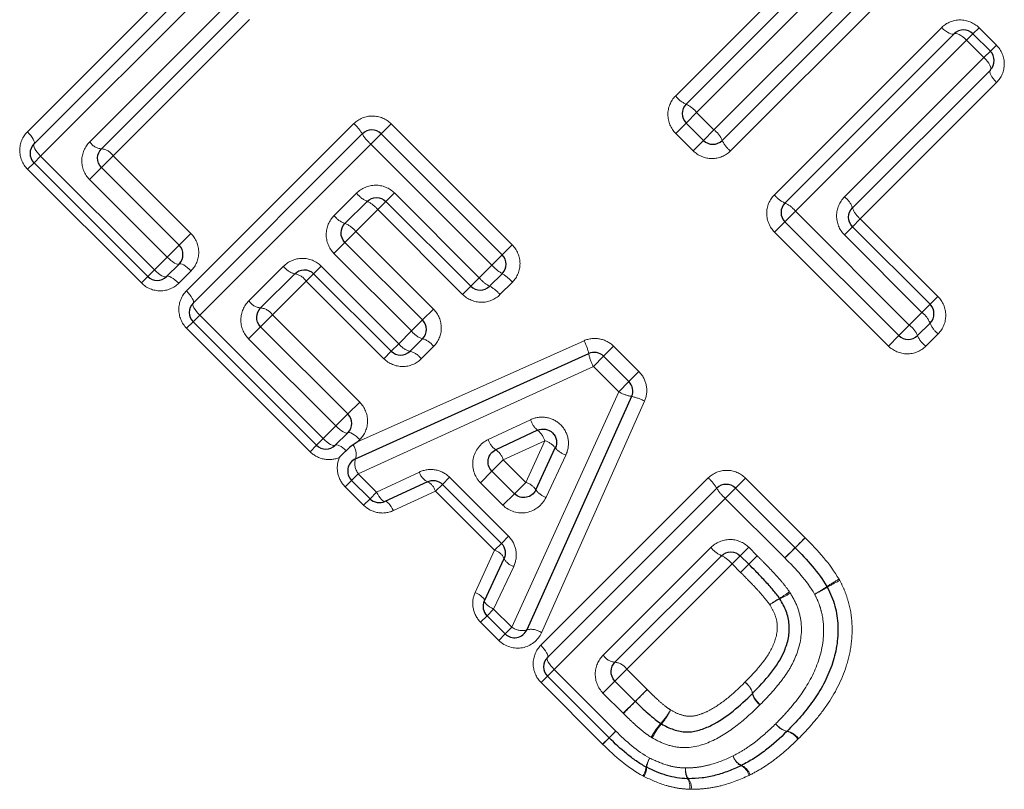
# Model space of a CAD drawing. Units: millimetres. Extents: x 120 to 287, y 87 to 281.
# Drawn here: x 213 to 228, y 193 to 204 of the extents above; entities that cross this region are included whole.
import ezdxf

# ---------------------------------------------------------------- set-up
doc = ezdxf.new("R2010")
doc.units = ezdxf.units.MM
doc.linetypes.add('PHANTOM', pattern=[12.7, 6.35, -1.27, 1.27, -1.27, 1.27, -1.27])

msp = doc.modelspace()

# ---------------------------------------------------------------- linework, layer by layer
at = {"color": 8, "linetype": 'PHANTOM', "lineweight": 18}
for p, q in [((223.845, 202.72), (226.42, 205.295)), ((213.517, 202.69), (216.033, 205.207)), ((216.291, 204.899), (213.717, 202.324)), ((226.61, 204.919), (224.093, 202.402)), ((223.266, 203.229), (224.806, 204.768)), ((214.455, 202.54), (216.552, 204.638)), ((225.159, 204.556), (223.584, 202.981)), ((216.86, 204.38), (214.81, 202.329)), ((224.753, 201.742), (227.27, 204.259)), ((227.741, 204.164), (227.832, 204.256)), ((227.832, 204.256), (228.093, 203.995)), ((227.645, 204.069), (227.741, 204.164)), ((227.645, 204.069), (225.071, 201.495)), ((227.906, 203.808), (227.645, 204.069)), ((228.002, 203.903), (228.093, 203.995)), ((225.809, 201.71), (227.906, 203.808)), ((227.906, 203.808), (228.002, 203.903)), ((228.096, 203.432), (226.046, 201.382)), ((223.584, 202.981), (223.425, 202.822)), ((223.584, 202.981), (223.845, 202.72)), ((215.91, 200.297), (218.427, 202.813)), ((218.838, 202.659), (218.989, 202.81)), ((218.989, 202.81), (220.809, 200.99)), ((223.425, 202.822), (223.27, 202.667)), ((218.684, 202.505), (218.838, 202.659)), ((223.531, 202.405), (223.27, 202.667)), ((223.845, 202.72), (223.687, 202.561)), ((218.684, 202.505), (216.11, 199.931)), ((220.505, 200.685), (218.684, 202.505)), ((223.687, 202.561), (223.531, 202.405)), ((213.617, 202.224), (213.717, 202.324)), ((213.717, 202.324), (215.428, 200.613)), ((214.81, 202.329), (214.632, 202.152)), ((214.81, 202.329), (215.977, 201.162)), ((213.617, 202.224), (213.52, 202.128)), ((215.232, 200.416), (213.52, 202.128)), ((214.632, 202.152), (214.452, 201.971)), ((215.619, 200.804), (214.452, 201.971)), ((218.131, 201.43), (218.469, 201.768)), ((219.038, 201.771), (218.911, 201.644)), ((219.038, 201.771), (220.314, 200.494)), ((218.911, 201.644), (218.787, 201.52)), ((218.787, 201.52), (218.458, 201.191)), ((220.064, 200.244), (218.787, 201.52)), ((224.912, 201.336), (225.071, 201.495)), ((225.071, 201.495), (226.783, 199.783)), ((224.912, 201.336), (224.756, 201.18)), ((226.046, 201.382), (225.928, 201.263)), ((226.046, 201.382), (227.214, 200.214)), ((215.977, 201.162), (215.8, 200.984)), ((218.294, 201.027), (218.458, 201.191)), ((218.458, 201.191), (219.625, 200.023)), ((226.468, 199.468), (224.756, 201.18)), ((225.928, 201.263), (225.806, 201.141)), ((226.973, 199.974), (225.806, 201.141)), ((215.8, 200.984), (215.619, 200.804)), ((218.128, 200.861), (218.294, 201.027)), ((220.659, 200.839), (220.809, 200.99)), ((219.296, 199.694), (218.128, 200.861)), ((220.505, 200.685), (220.659, 200.839)), ((215.428, 200.613), (215.619, 200.804)), ((220.314, 200.494), (220.505, 200.685)), ((215.428, 200.613), (215.328, 200.513)), ((215.98, 200.599), (215.794, 200.413)), ((216.848, 200.147), (217.369, 200.667)), ((217.712, 200.445), (217.823, 200.556)), ((217.823, 200.556), (217.938, 200.671)), ((217.938, 200.671), (219.105, 199.503)), ((215.232, 200.416), (215.328, 200.513)), ((217.712, 200.445), (217.203, 199.936)), ((218.88, 199.277), (217.712, 200.445)), ((220.314, 200.494), (220.187, 200.368)), ((220.813, 200.427), (220.626, 200.241)), ((220.187, 200.368), (220.064, 200.244)), ((227.095, 200.096), (226.973, 199.974)), ((227.214, 200.214), (227.095, 200.096)), ((219.625, 200.023), (219.462, 199.86)), ((226.783, 199.783), (226.973, 199.974)), ((216.01, 199.831), (215.913, 199.734)), ((216.01, 199.831), (216.11, 199.931)), ((216.11, 199.931), (217.967, 198.075)), ((217.203, 199.936), (217.025, 199.758)), ((217.203, 199.936), (218.516, 198.623)), ((219.462, 199.86), (219.296, 199.694)), ((217.77, 197.878), (215.913, 199.734)), ((217.025, 199.758), (216.845, 199.578)), ((219.105, 199.503), (219.296, 199.694)), ((226.783, 199.783), (226.624, 199.624)), ((227.217, 199.651), (227.03, 199.465)), ((218.157, 198.265), (216.845, 199.578)), ((218.484, 198.026), (221.89, 199.548)), ((218.991, 199.388), (219.105, 199.503)), ((226.468, 199.468), (226.624, 199.624)), ((218.88, 199.277), (218.991, 199.388)), ((219.628, 199.461), (219.442, 199.274)), ((222.185, 199.313), (222.335, 199.464)), ((222.335, 199.464), (222.716, 199.083)), ((222.031, 199.159), (222.185, 199.313)), ((222.031, 199.159), (218.494, 197.547)), ((222.412, 198.778), (222.031, 199.159)), ((222.565, 198.932), (222.716, 199.083)), ((222.412, 198.778), (222.565, 198.932)), ((220.804, 195.237), (222.412, 198.778)), ((218.516, 198.623), (218.338, 198.446)), ((222.8, 198.638), (221.251, 195.155)), ((218.338, 198.446), (218.157, 198.265)), ((220.45, 198.061), (221.086, 198.359)), ((217.967, 198.075), (218.157, 198.265)), ((217.967, 198.075), (217.867, 197.974)), ((218.519, 198.061), (218.484, 198.026)), ((221.3, 198.043), (220.675, 197.754)), ((221.013, 197.417), (221.3, 198.043)), ((217.77, 197.878), (217.867, 197.974)), ((220.675, 197.754), (220.505, 197.584)), ((220.675, 197.754), (221.013, 197.417)), ((221.617, 197.828), (221.319, 197.192)), ((218.771, 197.27), (219.414, 197.572)), ((220.332, 197.411), (220.505, 197.584)), ((218.297, 197.35), (218.394, 197.447)), ((218.394, 197.447), (218.494, 197.547)), ((218.494, 197.547), (218.771, 197.27)), ((219.76, 197.387), (219.867, 197.494)), ((219.867, 197.494), (220.755, 196.606)), ((221.241, 194.966), (223.757, 197.483)), ((224.169, 197.329), (224.32, 197.48)), ((224.32, 197.48), (225.216, 196.584)), ((218.574, 197.074), (218.297, 197.35)), ((219.656, 197.283), (219.023, 196.992)), ((219.656, 197.283), (219.76, 197.387)), ((220.543, 196.395), (219.656, 197.283)), ((220.669, 197.073), (220.332, 197.411)), ((220.843, 197.246), (221.013, 197.417)), ((224.015, 197.175), (224.169, 197.329)), ((218.574, 197.074), (218.671, 197.17)), ((218.671, 197.17), (218.771, 197.27)), ((220.843, 197.246), (220.669, 197.073)), ((224.015, 197.175), (221.441, 194.601)), ((224.911, 196.279), (224.015, 197.175)), ((220.647, 196.499), (220.755, 196.606)), ((225.065, 196.433), (225.216, 196.584)), ((220.252, 195.762), (220.543, 196.395)), ((220.543, 196.395), (220.647, 196.499)), ((222.178, 194.816), (223.799, 196.437)), ((224.241, 196.313), (224.368, 196.44)), ((224.368, 196.44), (224.496, 196.313)), ((224.911, 196.279), (225.065, 196.433)), ((224.241, 196.313), (224.118, 196.19)), ((224.496, 196.313), (224.369, 196.186)), ((220.833, 196.153), (220.531, 195.51)), ((224.118, 196.19), (222.533, 194.605)), ((224.245, 196.063), (224.118, 196.19)), ((224.245, 196.063), (224.369, 196.186)), ((220.531, 195.51), (220.431, 195.41)), ((220.531, 195.51), (220.804, 195.237)), ((220.431, 195.41), (220.334, 195.313)), ((220.607, 195.04), (220.334, 195.313)), ((220.804, 195.237), (220.704, 195.137)), ((220.704, 195.137), (220.607, 195.04)), ((221.34, 194.5), (221.244, 194.404)), ((221.34, 194.5), (221.441, 194.601)), ((221.441, 194.601), (222.367, 193.675)), ((222.356, 194.428), (222.533, 194.605)), ((222.533, 194.605), (222.839, 194.3)), ((222.17, 193.478), (221.244, 194.404)), ((222.175, 194.247), (222.356, 194.428)), ((222.481, 193.942), (222.175, 194.247)), ((222.661, 194.122), (222.839, 194.3)), ((222.481, 193.942), (222.661, 194.122)), ((222.17, 193.478), (222.266, 193.574)), ((222.367, 193.675), (222.266, 193.574))]:
    msp.add_line(p, q, dxfattribs=at)
at = {"color": 7, "linetype": 'Continuous', "lineweight": 25}
for p, q in [((213.617, 202.507), (216.162, 205.053)), ((226.515, 205.107), (223.969, 202.561)), ((223.425, 203.105), (224.982, 204.662)), ((216.706, 204.509), (214.632, 202.434)), ((224.912, 201.619), (227.458, 204.164)), ((227.741, 204.164), (228.002, 203.903)), ((228.002, 203.62), (225.928, 201.546)), ((223.687, 202.561), (223.425, 202.822)), ((216.01, 200.114), (218.555, 202.659)), ((218.838, 202.659), (220.659, 200.839)), ((215.328, 200.513), (213.617, 202.224)), ((214.632, 202.152), (215.8, 200.984)), ((218.628, 201.644), (218.294, 201.31)), ((220.187, 200.368), (218.911, 201.644)), ((226.624, 199.624), (224.912, 201.336)), ((225.928, 201.263), (227.095, 200.096)), ((218.294, 201.027), (219.462, 199.86)), ((215.8, 200.701), (215.611, 200.513)), ((217.54, 200.556), (217.025, 200.041)), ((218.991, 199.388), (217.823, 200.556)), ((220.659, 200.556), (220.47, 200.368)), ((217.867, 197.974), (216.01, 199.831)), ((227.095, 199.813), (226.907, 199.624)), ((217.025, 199.758), (218.338, 198.446)), ((219.462, 199.577), (219.273, 199.388)), ((218.453, 197.771), (221.961, 199.354)), ((222.185, 199.313), (222.565, 198.932)), ((222.606, 198.709), (221.028, 195.196)), ((218.338, 198.163), (218.149, 197.974)), ((221.192, 198.2), (220.562, 197.907)), ((221.165, 197.304), (221.458, 197.935)), ((220.505, 197.584), (220.843, 197.246)), ((218.671, 197.17), (218.394, 197.447)), ((219.534, 197.427), (218.896, 197.13)), ((220.647, 196.499), (219.76, 197.387)), ((221.34, 194.783), (223.886, 197.329)), ((224.169, 197.329), (225.065, 196.433)), ((220.391, 195.635), (220.687, 196.273)), ((223.959, 196.313), (222.356, 194.711)), ((224.369, 196.186), (224.241, 196.313)), ((220.704, 195.137), (220.431, 195.41)), ((222.266, 193.574), (221.34, 194.5)), ((222.356, 194.428), (222.661, 194.122))]:
    msp.add_line(p, q, dxfattribs=at)
at = {"color": 8, "linetype": 'PHANTOM', "lineweight": 18, "flags": 128}
for points in [[(227.458, 204.164), (227.446, 204.158), (227.429, 204.157), (227.408, 204.162), (227.383, 204.173), (227.356, 204.188), (227.327, 204.208), (227.298, 204.232), (227.27, 204.259)], [(227.645, 204.069), (227.617, 204.096), (227.588, 204.119), (227.559, 204.14), (227.532, 204.155), (227.507, 204.166), (227.486, 204.171), (227.47, 204.17), (227.458, 204.164)], [(227.906, 203.808), (227.933, 203.779), (227.957, 203.75), (227.977, 203.721), (227.993, 203.694), (228.004, 203.67), (228.009, 203.649), (228.008, 203.632), (228.002, 203.62)], [(228.002, 203.62), (227.995, 203.608), (227.995, 203.592), (228, 203.57), (228.01, 203.546), (228.026, 203.519), (228.046, 203.49), (228.07, 203.461), (228.096, 203.432)], [(213.617, 202.507), (213.622, 202.518), (213.622, 202.534), (213.616, 202.554), (213.605, 202.578), (213.588, 202.604), (213.568, 202.633), (213.544, 202.662), (213.517, 202.69)], [(213.717, 202.324), (213.69, 202.353), (213.666, 202.382), (213.645, 202.41), (213.629, 202.436), (213.618, 202.46), (213.612, 202.48), (213.611, 202.496), (213.617, 202.507)], [(215.8, 200.701), (215.789, 200.696), (215.774, 200.697), (215.754, 200.703), (215.731, 200.715), (215.704, 200.732), (215.676, 200.752), (215.648, 200.777), (215.619, 200.804)], [(215.98, 200.599), (215.952, 200.626), (215.923, 200.65), (215.895, 200.671), (215.869, 200.688), (215.845, 200.699), (215.825, 200.705), (215.81, 200.706), (215.8, 200.701)], [(215.611, 200.513), (215.6, 200.507), (215.585, 200.508), (215.564, 200.514), (215.541, 200.525), (215.514, 200.541), (215.486, 200.562), (215.457, 200.586), (215.428, 200.613)], [(215.794, 200.413), (215.766, 200.44), (215.737, 200.464), (215.708, 200.484), (215.682, 200.501), (215.658, 200.512), (215.638, 200.518), (215.622, 200.518), (215.611, 200.513)], [(216.01, 200.114), (216.015, 200.125), (216.015, 200.14), (216.009, 200.161), (215.998, 200.185), (215.982, 200.211), (215.961, 200.239), (215.937, 200.268), (215.91, 200.297)], [(216.11, 199.931), (216.083, 199.96), (216.059, 199.988), (216.039, 200.017), (216.022, 200.043), (216.011, 200.067), (216.005, 200.087), (216.005, 200.103), (216.01, 200.114)], [(218.338, 198.163), (218.328, 198.158), (218.312, 198.159), (218.292, 198.165), (218.269, 198.177), (218.243, 198.193), (218.215, 198.214), (218.186, 198.238), (218.157, 198.265)], [(218.519, 198.061), (218.49, 198.088), (218.462, 198.112), (218.434, 198.133), (218.407, 198.149), (218.384, 198.161), (218.364, 198.167), (218.348, 198.168), (218.338, 198.163)], [(218.149, 197.974), (218.139, 197.969), (218.123, 197.969), (218.103, 197.975), (218.079, 197.987), (218.052, 198.003), (218.024, 198.024), (217.995, 198.048), (217.967, 198.075)], [(218.313, 197.893), (218.286, 197.916), (218.26, 197.937), (218.235, 197.954), (218.212, 197.967), (218.191, 197.976), (218.173, 197.98), (218.159, 197.979), (218.149, 197.974)], [(218.896, 197.13), (218.886, 197.129), (218.873, 197.134), (218.858, 197.145), (218.841, 197.162), (218.823, 197.183), (218.806, 197.209), (218.788, 197.239), (218.771, 197.27)], [(219.023, 196.992), (219.006, 197.023), (218.988, 197.053), (218.97, 197.078), (218.953, 197.1), (218.936, 197.116), (218.92, 197.127), (218.907, 197.132), (218.896, 197.13)], [(225.065, 196.433), (225.068, 196.436), (225.077, 196.444), (225.091, 196.459), (225.11, 196.478), (225.133, 196.501), (225.159, 196.527), (225.187, 196.555), (225.216, 196.584)], [(224.911, 196.279), (224.94, 196.308), (224.969, 196.337), (224.995, 196.363), (225.019, 196.387), (225.038, 196.406), (225.053, 196.421), (225.062, 196.43), (225.065, 196.433)], [(220.252, 195.762), (220.284, 195.745), (220.313, 195.728), (220.339, 195.71), (220.36, 195.692), (220.377, 195.675), (220.388, 195.66), (220.392, 195.646), (220.391, 195.635)], [(220.391, 195.635), (220.39, 195.625), (220.395, 195.612), (220.406, 195.597), (220.422, 195.58), (220.444, 195.563), (220.47, 195.545), (220.499, 195.527), (220.531, 195.51)], [(221.34, 194.783), (221.346, 194.794), (221.346, 194.81), (221.34, 194.83), (221.328, 194.854), (221.312, 194.881), (221.292, 194.909), (221.267, 194.938), (221.241, 194.966)], [(221.441, 194.601), (221.414, 194.629), (221.39, 194.658), (221.369, 194.686), (221.353, 194.713), (221.341, 194.736), (221.335, 194.757), (221.335, 194.772), (221.34, 194.783)]]:
    msp.add_lwpolyline(points, dxfattribs=at)
at = {"color": 7, "linetype": 'Continuous', "lineweight": 25}
for centre, start, end in [((227.599, 204.023), 45, 135), ((227.86, 203.762), 315, 45), ((223.567, 202.964), 135, 225), ((218.697, 202.518), 45, 135), ((213.758, 202.366), 135, 225), ((223.828, 202.703), 225, 315), ((225.054, 201.477), 135, 225), ((215.658, 200.843), 315, 45), ((220.517, 200.697), 315, 45), ((215.47, 200.654), 225, 315), ((220.329, 200.509), 225, 315), ((216.151, 199.972), 135, 225), ((226.954, 199.954), 315, 45), ((219.321, 199.718), 315, 45), ((226.765, 199.766), 225, 315), ((219.132, 199.53), 225, 315), ((222.043, 199.172), 45, 114.2932), ((222.424, 198.791), 335.7972, 45), ((218.197, 198.304), 315, 45), ((218.008, 198.116), 225, 315), ((218.535, 197.588), 114.2932, 225), ((224.027, 197.187), 45, 135), ((218.812, 197.312), 225, 294.9251), ((225.371, 195.748), 26.9419, 30.2021), ((220.572, 195.551), 155.0749, 225), ((220.845, 195.278), 225, 335.7972), ((221.482, 194.642), 135, 225), ((222.408, 193.716), 225, 225.548), ((224.802, 193.813), 314.2125, 315.7455), ((222.92, 193.31), 242.0654, 244.3242), ((224.166, 193.335), 295.4098, 297.819), ((223.458, 193.158), 266.9568, 270.5723)]:
    msp.add_arc(centre, 0.2, start, end, dxfattribs=at)
at = {"color": 8, "linetype": 'PHANTOM', "lineweight": 18}
for centre, radius, start, end in [((223.597, 203.49), 0.421, 218.2911, 245.9716), ((223.251, 202.717), 0.426, 38.3571, 65.7466), ((218.055, 202.372), 0.577, 29.8866, 49.9331), ((219.06, 202.951), 0.583, 210.0526, 229.8812), ((223.581, 202.387), 0.426, 24.2534, 51.6429), ((214.654, 202.673), 0.24, 213.7563, 264.6749), ((224.354, 202.733), 0.421, 204.0284, 231.7089), ((214.611, 202.197), 0.238, 33.6897, 85.0522), ((218.798, 202.028), 0.42, 218.267, 246.054), ((225.084, 202.003), 0.421, 218.2911, 245.9716), ((218.461, 201.264), 0.415, 38.2005, 66.282), ((224.737, 201.231), 0.426, 38.3571, 65.7466), ((225.607, 201.439), 0.338, 18.3888, 53.2897), ((218.414, 201.644), 0.355, 217.0854, 250.2236), ((226.246, 201.65), 0.335, 198.1092, 233.3641), ((218.177, 200.979), 0.351, 37.0124, 70.4908), ((220.951, 201.061), 0.583, 220.1188, 239.9474), ((217.592, 200.823), 0.272, 214.8745, 259.0977), ((217.491, 200.291), 0.269, 34.7997, 79.4377), ((220.371, 200.056), 0.577, 40.0669, 60.1134), ((220.703, 200.813), 0.503, 219.3548, 242.4173), ((220.241, 199.926), 0.498, 39.2963, 62.609), ((217.048, 200.28), 0.24, 213.7563, 264.6749), ((217.005, 199.804), 0.238, 33.6897, 85.0522), ((226.738, 199.67), 0.384, 21.8743, 52.3297), ((227.449, 199.953), 0.381, 201.6264, 232.3999), ((219.551, 199.88), 0.316, 216.1785, 253.6455), ((226.519, 199.449), 0.426, 24.2534, 51.6429), ((219.346, 199.675), 0.296, 215.6252, 255.8651), ((219.375, 199.276), 0.313, 36.1028, 73.9426), ((221.277, 199.214), 0.698, 11.5831, 28.5763), ((227.291, 199.796), 0.421, 204.0284, 231.7089), ((219.203, 199.104), 0.293, 35.549, 76.1804), ((222.596, 199.472), 0.646, 190.516, 208.9347), ((222.724, 199.345), 0.647, 241.158, 259.5654), ((222.467, 198.024), 0.699, 61.518, 78.4939), ((221.41, 198.461), 0.34, 197.445, 230.1503), ((220.992, 197.948), 0.322, 17.0972, 51.6272), ((220.72, 198.139), 0.281, 196.2119, 235.7342), ((221.206, 197.735), 0.322, 38.4357, 72.9564), ((218.225, 197.84), 0.238, 343.0923, 36.1808), ((220.416, 197.681), 0.269, 15.925, 57.2152), ((221.719, 198.153), 0.34, 219.9156, 252.6079), ((218.696, 197.7), 0.253, 163.7849, 217.0829), ((219.632, 197.63), 0.225, 194.8029, 244.3027), ((219.444, 197.227), 0.218, 14.6424, 65.76), ((223.386, 197.041), 0.577, 29.8866, 49.9331), ((220.939, 197.158), 0.269, 32.8479, 74.1282), ((221.398, 197.462), 0.281, 214.3321, 253.8408), ((224.391, 197.621), 0.583, 210.0526, 229.8812), ((220.488, 196.183), 0.218, 24.24, 75.3576), ((224.129, 196.697), 0.42, 218.267, 246.054), ((220.89, 196.371), 0.225, 205.6973, 255.1971), ((223.791, 195.933), 0.415, 38.2005, 66.282), ((171.745, 249.593), 74.978, 314.57687, 314.71395), ((265.374, 154.531), 58.451, 134.5501, 134.72124), ((227.193, 193.329), 3.012, 119.1395, 123.2069), ((224.211, 197.82), 2.38, 298.8141, 304.0601), ((224.522, 197.507), 1.959, 295.26, 301.6254), ((226.805, 193.715), 2.468, 115.6468, 120.608), ((225.711, 194.151), 1.757, 120.0951, 125.7957), ((225.434, 194.427), 1.373, 115.8093, 123.1202), ((223.682, 197.586), 2.233, 300.9595, 305.5615), ((224.05, 197.212), 1.738, 296.9041, 302.8242), ((220.957, 195.44), 0.253, 233.0068, 286.2798), ((221.097, 194.95), 0.256, 53.1461, 105.7432), ((222.378, 194.95), 0.24, 213.7563, 264.6749), ((222.335, 194.473), 0.238, 33.6897, 85.0522), ((224.143, 194.17), 0.293, 14.3386, 54.9482), ((224.138, 194.173), 0.294, 13.3576, 53.9353), ((199.989, 216.686), 31.989, 315.1367, 315.5867), ((224.712, 194.31), 0.297, 193.6424, 233.8661), ((224.713, 194.318), 0.296, 194.6837, 234.8651), ((244, 172.867), 30.117, 135.1134, 135.5989), ((222.129, 194.593), 1.22, 318.7885, 330.5458), ((222.297, 194.427), 0.994, 319.7286, 334.1425), ((223.905, 193.022), 1.151, 138.1944, 150.8492), ((223.764, 193.168), 0.939, 139.0126, 154.5046), ((225.012, 193.96), 0.295, 216.2902, 256.8437), ((225.015, 193.953), 0.293, 214.788, 255.3884), ((215.605, 199.956), 9.227, 315.3782, 316.2265), ((229.981, 186.164), 10.695, 135.3929, 136.1527), ((224.87, 193.389), 0.29, 34.7015, 75.7522), ((224.88, 193.389), 0.292, 36.224, 77.1175), ((224.36, 193.375), 0.239, 197.8407, 245.0487), ((224.362, 193.366), 0.238, 195.5794, 242.3921), ((222.493, 193.182), 0.336, 327.3426, 351.637), ((222.529, 193.15), 0.305, 329.1091, 356.1471), ((223.203, 193.065), 0.383, 147.6645, 169.6865), ((223.177, 193.094), 0.346, 149.4402, 174.0262), ((224.15, 192.947), 0.231, 15.381, 63.8347), ((224.166, 192.946), 0.232, 17.6537, 66.3621), ((223.646, 193.075), 0.23, 168.9108, 210.602), ((223.642, 193.089), 0.224, 172.1609, 215.8801), ((223.269, 192.842), 0.213, 348.6836, 33.1528), ((223.296, 192.828), 0.209, 351.9617, 38.3522)]:
    msp.add_arc(centre, radius, start, end, dxfattribs=at)
for points, knots in [([(227.832, 204.256), (227.755, 204.332), (227.649, 204.374), (227.441, 204.373), (227.342, 204.331), (227.27, 204.259)], [0, 0, 0, 0, 0.5, 0.5, 1, 1, 1, 1]), ([(228.096, 203.432), (228.169, 203.504), (228.211, 203.605), (228.212, 203.811), (228.17, 203.918), (228.093, 203.995)], [0, 0, 0, 0, 0.5, 0.5, 1, 1, 1, 1]), ([(223.266, 203.229), (223.192, 203.155), (223.151, 203.052), (223.152, 202.844), (223.195, 202.741), (223.27, 202.667)], [0, 0, 0, 0, 0.5, 0.5, 1, 1, 1, 1]), ([(218.989, 202.81), (218.915, 202.884), (218.812, 202.927), (218.604, 202.929), (218.501, 202.887), (218.427, 202.813)], [0, 0, 0, 0, 0.5, 0.5, 1, 1, 1, 1]), ([(213.517, 202.69), (213.444, 202.617), (213.402, 202.516), (213.402, 202.309), (213.444, 202.204), (213.52, 202.128)], [0, 0, 0, 0, 0.5, 0.5, 1, 1, 1, 1]), ([(214.455, 202.54), (214.381, 202.466), (214.337, 202.364), (214.334, 202.155), (214.375, 202.048), (214.452, 201.971)], [0, 0, 0, 0, 0.5, 0.5, 1, 1, 1, 1]), ([(223.531, 202.405), (223.605, 202.331), (223.709, 202.288), (223.916, 202.287), (224.019, 202.328), (224.093, 202.402)], [0, 0, 0, 0, 0.5, 0.5, 1, 1, 1, 1]), ([(219.038, 201.771), (218.962, 201.846), (218.857, 201.888), (218.647, 201.886), (218.544, 201.842), (218.469, 201.768)], [0, 0, 0, 0, 0.5, 0.5, 1, 1, 1, 1]), ([(224.753, 201.742), (224.679, 201.668), (224.637, 201.565), (224.639, 201.357), (224.682, 201.254), (224.756, 201.18)], [0, 0, 0, 0, 0.5, 0.5, 1, 1, 1, 1]), ([(225.809, 201.71), (225.734, 201.636), (225.691, 201.532), (225.688, 201.322), (225.73, 201.217), (225.806, 201.141)], [0, 0, 0, 0, 0.5, 0.5, 1, 1, 1, 1]), ([(218.131, 201.43), (218.057, 201.356), (218.013, 201.252), (218.011, 201.043), (218.053, 200.937), (218.128, 200.861)], [0, 0, 0, 0, 0.5, 0.5, 1, 1, 1, 1]), ([(215.98, 200.599), (216.053, 200.672), (216.095, 200.773), (216.095, 200.981), (216.053, 201.086), (215.977, 201.162)], [0, 0, 0, 0, 0.5, 0.5, 1, 1, 1, 1]), ([(220.813, 200.427), (220.887, 200.501), (220.928, 200.605), (220.927, 200.812), (220.884, 200.915), (220.809, 200.99)], [0, 0, 0, 0, 0.5, 0.5, 1, 1, 1, 1]), ([(217.938, 200.671), (217.862, 200.747), (217.755, 200.788), (217.545, 200.785), (217.443, 200.742), (217.369, 200.667)], [0, 0, 0, 0, 0.5, 0.5, 1, 1, 1, 1]), ([(215.232, 200.416), (215.308, 200.34), (215.413, 200.298), (215.621, 200.298), (215.721, 200.34), (215.794, 200.413)], [0, 0, 0, 0, 0.5, 0.5, 1, 1, 1, 1]), ([(215.91, 200.297), (215.837, 200.224), (215.796, 200.123), (215.795, 199.916), (215.837, 199.81), (215.913, 199.734)], [0, 0, 0, 0, 0.5, 0.5, 1, 1, 1, 1]), ([(220.064, 200.244), (220.138, 200.17), (220.242, 200.127), (220.449, 200.125), (220.552, 200.167), (220.626, 200.241)], [0, 0, 0, 0, 0.5, 0.5, 1, 1, 1, 1]), ([(216.848, 200.147), (216.774, 200.073), (216.73, 199.971), (216.727, 199.761), (216.768, 199.654), (216.845, 199.578)], [0, 0, 0, 0, 0.5, 0.5, 1, 1, 1, 1]), ([(227.217, 199.651), (227.291, 199.725), (227.332, 199.829), (227.331, 200.036), (227.288, 200.139), (227.214, 200.214)], [0, 0, 0, 0, 0.5, 0.5, 1, 1, 1, 1]), ([(219.628, 199.461), (219.702, 199.534), (219.744, 199.637), (219.743, 199.845), (219.7, 199.948), (219.625, 200.023)], [0, 0, 0, 0, 0.5, 0.5, 1, 1, 1, 1]), ([(222.335, 199.464), (222.278, 199.521), (222.204, 199.56), (222.046, 199.59), (221.964, 199.581), (221.89, 199.548)], [0, 0, 0, 0, 0.5, 0.5, 1, 1, 1, 1]), ([(226.468, 199.468), (226.542, 199.394), (226.646, 199.351), (226.853, 199.349), (226.956, 199.391), (227.03, 199.465)], [0, 0, 0, 0, 0.5, 0.5, 1, 1, 1, 1]), ([(218.88, 199.277), (218.955, 199.202), (219.059, 199.16), (219.266, 199.159), (219.368, 199.201), (219.442, 199.274)], [0, 0, 0, 0, 0.5, 0.5, 1, 1, 1, 1]), ([(222.8, 198.638), (222.833, 198.712), (222.842, 198.795), (222.812, 198.952), (222.774, 199.026), (222.716, 199.083)], [0, 0, 0, 0, 0.5, 0.5, 1, 1, 1, 1]), ([(218.519, 198.061), (218.591, 198.133), (218.634, 198.235), (218.634, 198.442), (218.591, 198.548), (218.516, 198.623)], [0, 0, 0, 0, 0.5, 0.5, 1, 1, 1, 1]), ([(221.617, 197.828), (221.652, 197.903), (221.664, 197.987), (221.637, 198.147), (221.597, 198.224), (221.481, 198.34), (221.405, 198.379), (221.243, 198.406), (221.16, 198.394), (221.086, 198.359)], [0, 0, 0, 0, 0.25, 0.25, 0.5, 0.5, 0.75, 0.75, 1, 1, 1, 1]), ([(220.45, 198.061), (220.333, 198.006), (220.247, 197.895), (220.198, 197.642), (220.239, 197.504), (220.332, 197.411)], [0, 0, 0, 0, 0.5, 0.5, 1, 1, 1, 1]), ([(217.77, 197.878), (217.828, 197.82), (217.903, 197.781), (218.06, 197.752), (218.14, 197.761), (218.212, 197.792)], [0, 0, 0, 0, 0.5, 0.5, 1, 1, 1, 1]), ([(218.212, 197.792), (218.181, 197.721), (218.171, 197.64), (218.201, 197.482), (218.239, 197.408), (218.297, 197.35)], [0, 0, 0, 0, 0.5, 0.5, 1, 1, 1, 1]), ([(219.867, 197.494), (219.808, 197.553), (219.731, 197.592), (219.57, 197.618), (219.487, 197.606), (219.414, 197.572)], [0, 0, 0, 0, 0.5, 0.5, 1, 1, 1, 1]), ([(224.32, 197.48), (224.245, 197.554), (224.142, 197.597), (223.935, 197.598), (223.831, 197.557), (223.757, 197.483)], [0, 0, 0, 0, 0.5, 0.5, 1, 1, 1, 1]), ([(220.669, 197.073), (220.763, 196.98), (220.902, 196.94), (221.154, 196.989), (221.264, 197.075), (221.319, 197.192)], [0, 0, 0, 0, 0.5, 0.5, 1, 1, 1, 1]), ([(218.574, 197.074), (218.633, 197.015), (218.71, 196.975), (218.869, 196.948), (218.951, 196.958), (219.023, 196.992)], [0, 0, 0, 0, 0.5, 0.5, 1, 1, 1, 1]), ([(220.833, 196.153), (220.867, 196.226), (220.879, 196.309), (220.853, 196.471), (220.814, 196.547), (220.755, 196.606)], [0, 0, 0, 0, 0.5, 0.5, 1, 1, 1, 1]), ([(224.368, 196.44), (224.293, 196.516), (224.187, 196.558), (223.977, 196.555), (223.874, 196.512), (223.799, 196.437)], [0, 0, 0, 0, 0.5, 0.5, 1, 1, 1, 1]), ([(224.497, 196.311), (224.532, 196.276), (224.567, 196.24), (224.602, 196.205), (224.65, 196.156), (224.697, 196.107), (224.743, 196.057), (224.787, 196.01), (224.83, 195.961), (224.872, 195.912), (224.91, 195.866), (224.947, 195.819), (224.981, 195.769)], [0, 0, 0, 0, 0.0001499349, 0.0001499349, 0.0001499349, 0.0003538167, 0.0003538167, 0.0003538167, 0.0005475294, 0.0005475294, 0.0005475294, 0.0007274138, 0.0007274138, 0.0007274138, 0.0007274138]), ([(224.684, 195.576), (224.66, 195.611), (224.634, 195.645), (224.607, 195.677), (224.567, 195.725), (224.525, 195.771), (224.483, 195.817), (224.437, 195.866), (224.39, 195.916), (224.342, 195.964), (224.31, 195.997), (224.278, 196.03), (224.245, 196.063)], [0, 0, 0, 0, 0.000127541, 0.000127541, 0.000127541, 0.0003135338, 0.0003135338, 0.0003135338, 0.0005171692, 0.0005171692, 0.0005171692, 0.0006553437, 0.0006553437, 0.0006553437, 0.0006553437]), ([(225.737, 195.939), (225.763, 195.889), (225.788, 195.84), (225.83, 195.737), (225.847, 195.684), (225.895, 195.525), (225.914, 195.413), (225.925, 195.193), (225.922, 195.084), (225.893, 194.865), (225.868, 194.755), (225.767, 194.441), (225.665, 194.243), (225.478, 193.972), (225.41, 193.886), (225.268, 193.719), (225.192, 193.64), (225.116, 193.561)], [0, 0, 0, 0, 0.0625, 0.0625, 0.125, 0.125, 0.25, 0.25, 0.375, 0.375, 0.5, 0.5, 0.75, 0.75, 0.875, 0.875, 1, 1, 1, 1]), ([(220.252, 195.762), (220.219, 195.69), (220.208, 195.608), (220.237, 195.448), (220.276, 195.372), (220.334, 195.313)], [0, 0, 0, 0, 0.5, 0.5, 1, 1, 1, 1]), ([(224.992, 195.752), (225.034, 195.683), (225.073, 195.612), (225.128, 195.463), (225.147, 195.384), (225.173, 195.146), (225.145, 194.985), (225.061, 194.762), (225.028, 194.691), (224.949, 194.555), (224.904, 194.491), (224.76, 194.303), (224.652, 194.188), (224.542, 194.076)], [0, 0, 0, 0, 0.125, 0.125, 0.25, 0.25, 0.5, 0.5, 0.625, 0.625, 0.75, 0.75, 1, 1, 1, 1]), ([(224.775, 193.786), (224.838, 193.851), (224.901, 193.916), (225.02, 194.052), (225.077, 194.122), (225.237, 194.34), (225.329, 194.499), (225.459, 194.84), (225.496, 195.023), (225.493, 195.3), (225.482, 195.391), (225.447, 195.523), (225.434, 195.566), (225.4, 195.652), (225.379, 195.693), (225.358, 195.735)], [0, 0, 0, 0, 0.125, 0.125, 0.25, 0.25, 0.5, 0.5, 0.75, 0.75, 0.875, 0.875, 0.9375, 0.9375, 1, 1, 1, 1]), ([(224.311, 194.41), (224.389, 194.489), (224.466, 194.57), (224.606, 194.742), (224.673, 194.832), (224.768, 195.035), (224.801, 195.146), (224.795, 195.315), (224.782, 195.371), (224.743, 195.477), (224.714, 195.527), (224.684, 195.576)], [0, 0, 0, 0, 0.25, 0.25, 0.5, 0.5, 0.75, 0.75, 0.875, 0.875, 1, 1, 1, 1]), ([(220.607, 195.04), (220.701, 194.946), (220.841, 194.905), (221.09, 194.953), (221.199, 195.038), (221.251, 195.155)], [0, 0, 0, 0, 0.5, 0.5, 1, 1, 1, 1]), ([(221.241, 194.966), (221.168, 194.894), (221.126, 194.793), (221.125, 194.586), (221.168, 194.48), (221.244, 194.404)], [0, 0, 0, 0, 0.5, 0.5, 1, 1, 1, 1]), ([(222.178, 194.816), (222.105, 194.742), (222.061, 194.64), (222.057, 194.431), (222.099, 194.324), (222.175, 194.247)], [0, 0, 0, 0, 0.5, 0.5, 1, 1, 1, 1]), ([(223.192, 193.993), (223.239, 193.966), (223.288, 193.94), (223.392, 193.906), (223.447, 193.894), (223.556, 193.901), (223.609, 193.917), (223.711, 193.954), (223.76, 193.978), (223.901, 194.056), (223.988, 194.121), (224.155, 194.259), (224.233, 194.334), (224.311, 194.41)], [0, 0, 0, 0, 0.125, 0.125, 0.25, 0.25, 0.375, 0.375, 0.5, 0.5, 0.75, 0.75, 1, 1, 1, 1]), ([(222.839, 194.3), (222.866, 194.274), (222.892, 194.247), (222.919, 194.222), (222.951, 194.191), (222.983, 194.161), (223.015, 194.132), (223.054, 194.097), (223.094, 194.063), (223.135, 194.032), (223.154, 194.018), (223.173, 194.006), (223.192, 193.993)], [0, 0, 0, 0, 0.0001119471, 0.0001119471, 0.0001119471, 0.0002435723, 0.0002435723, 0.0002435723, 0.000400018, 0.000400018, 0.000400018, 0.0004681842, 0.0004681842, 0.0004681842, 0.0004681842]), ([(224.537, 194.071), (224.427, 193.963), (224.315, 193.858), (224.074, 193.67), (223.945, 193.585), (223.665, 193.46), (223.514, 193.417), (223.28, 193.432), (223.204, 193.448), (223.056, 193.498), (222.985, 193.533), (222.917, 193.573)], [0, 0, 0, 0, 0.25, 0.25, 0.5, 0.5, 0.75, 0.75, 0.875, 0.875, 1, 1, 1, 1]), ([(222.9, 193.583), (222.865, 193.605), (222.831, 193.629), (222.798, 193.654), (222.757, 193.686), (222.717, 193.72), (222.678, 193.754), (222.645, 193.784), (222.612, 193.815), (222.579, 193.846), (222.547, 193.877), (222.515, 193.908), (222.483, 193.94)], [0, 0, 0, 0, 0.0001240759, 0.0001240759, 0.0001240759, 0.0002802455, 0.0002802455, 0.0002802455, 0.0004148832, 0.0004148832, 0.0004148832, 0.0005490441, 0.0005490441, 0.0005490441, 0.0005490441]), ([(224.132, 193.302), (224.191, 193.333), (224.251, 193.365), (224.364, 193.437), (224.419, 193.477), (224.579, 193.6), (224.678, 193.692), (224.775, 193.786)], [0, 0, 0, 0, 0.25, 0.25, 0.5, 0.5, 1, 1, 1, 1]), ([(225.108, 193.554), (225.054, 193.501), (224.999, 193.449), (224.887, 193.348), (224.828, 193.301), (224.708, 193.209), (224.647, 193.166), (224.52, 193.086), (224.453, 193.051), (224.387, 193.016)], [0, 0, 0, 0, 0.25, 0.25, 0.5, 0.5, 0.75, 0.75, 1, 1, 1, 1]), ([(223.42, 193.12), (223.482, 193.121), (223.544, 193.124), (223.667, 193.14), (223.727, 193.153), (223.906, 193.201), (224.021, 193.248), (224.132, 193.302)], [0, 0, 0, 0, 0.25, 0.25, 0.5, 0.5, 1, 1, 1, 1]), ([(222.879, 193.269), (222.965, 193.228), (223.052, 193.189), (223.187, 193.149), (223.233, 193.138), (223.326, 193.124), (223.373, 193.122), (223.42, 193.12)], [0, 0, 0, 0, 0.5, 0.5, 0.75, 0.75, 1, 1, 1, 1]), ([(223.478, 192.8), (223.419, 192.803), (223.36, 192.807), (223.242, 192.826), (223.183, 192.84), (223.01, 192.891), (222.899, 192.94), (222.791, 192.993)], [0, 0, 0, 0, 0.25, 0.25, 0.5, 0.5, 1, 1, 1, 1]), ([(224.372, 193.009), (224.236, 192.945), (224.096, 192.89), (223.878, 192.835), (223.804, 192.821), (223.654, 192.803), (223.579, 192.799), (223.503, 192.799)], [0, 0, 0, 0, 0.5, 0.5, 0.75, 0.75, 1, 1, 1, 1])]:
    msp.add_open_spline(points, degree=3, knots=knots, dxfattribs=at)
at = {"color": 7, "linetype": 'Continuous', "lineweight": 25}
for points, knots in [([(214.632, 202.152), (214.592, 202.192), (214.572, 202.247), (214.575, 202.351), (214.597, 202.399), (214.632, 202.434)], [0, 0, 0, 0, 0.5, 0.5, 1, 1, 1, 1]), ([(218.628, 201.644), (218.665, 201.681), (218.716, 201.702), (218.82, 201.703), (218.873, 201.682), (218.911, 201.644)], [0, 0, 0, 0, 0.5, 0.5, 1, 1, 1, 1]), ([(225.928, 201.263), (225.889, 201.301), (225.868, 201.355), (225.87, 201.459), (225.891, 201.51), (225.928, 201.546)], [0, 0, 0, 0, 0.5, 0.5, 1, 1, 1, 1]), ([(218.294, 201.027), (218.256, 201.066), (218.235, 201.119), (218.236, 201.223), (218.258, 201.274), (218.294, 201.31)], [0, 0, 0, 0, 0.5, 0.5, 1, 1, 1, 1]), ([(217.54, 200.556), (217.576, 200.592), (217.625, 200.614), (217.73, 200.616), (217.784, 200.595), (217.823, 200.556)], [0, 0, 0, 0, 0.5, 0.5, 1, 1, 1, 1]), ([(217.025, 199.758), (216.985, 199.798), (216.965, 199.854), (216.968, 199.957), (216.99, 200.006), (217.025, 200.041)], [0, 0, 0, 0, 0.5, 0.5, 1, 1, 1, 1]), ([(221.192, 198.2), (221.229, 198.217), (221.27, 198.223), (221.35, 198.209), (221.389, 198.19), (221.447, 198.131), (221.467, 198.093), (221.481, 198.013), (221.475, 197.971), (221.458, 197.935)], [0, 0, 0, 0, 0.25, 0.25, 0.5, 0.5, 0.75, 0.75, 1, 1, 1, 1]), ([(218.484, 198.026), (218.482, 198.025), (218.481, 198.024), (218.48, 198.023), (218.459, 198.009), (218.438, 197.994), (218.417, 197.98)], [-0.00000482264, -0.00000482264, -0.00000482264, -0.00000482264, 0, 0, 0, 0.00007872475, 0.00007872475, 0.00007872475, 0.00007872475]), ([(218.313, 197.893), (218.3, 197.88), (218.287, 197.867), (218.274, 197.854), (218.254, 197.834), (218.234, 197.815), (218.214, 197.795), (218.214, 197.794), (218.213, 197.793), (218.212, 197.792)], [0.0000304118, 0.0000304118, 0.0000304118, 0.0000304118, 0.0000883904, 0.0000883904, 0.0000883904, 0.0001768054, 0.0001768054, 0.0001768054, 0.0001802941, 0.0001802941, 0.0001802941, 0.0001802941]), ([(220.505, 197.584), (220.457, 197.632), (220.438, 197.702), (220.463, 197.827), (220.504, 197.88), (220.562, 197.907)], [0, 0, 0, 0, 0.5, 0.5, 1, 1, 1, 1]), ([(219.534, 197.427), (219.569, 197.443), (219.609, 197.449), (219.689, 197.436), (219.729, 197.417), (219.76, 197.387)], [0, 0, 0, 0, 0.5, 0.5, 1, 1, 1, 1]), ([(221.165, 197.304), (221.139, 197.246), (221.085, 197.204), (220.962, 197.179), (220.891, 197.198), (220.843, 197.246)], [0, 0, 0, 0, 0.5, 0.5, 1, 1, 1, 1]), ([(220.647, 196.499), (220.678, 196.468), (220.697, 196.429), (220.71, 196.348), (220.704, 196.308), (220.687, 196.273)], [0, 0, 0, 0, 0.5, 0.5, 1, 1, 1, 1]), ([(223.959, 196.313), (223.995, 196.35), (224.046, 196.372), (224.151, 196.372), (224.203, 196.351), (224.241, 196.313)], [0, 0, 0, 0, 0.5, 0.5, 1, 1, 1, 1]), ([(224.831, 195.671), (224.801, 195.715), (224.768, 195.757), (224.734, 195.797), (224.694, 195.844), (224.653, 195.89), (224.611, 195.935), (224.566, 195.984), (224.52, 196.032), (224.474, 196.079), (224.439, 196.115), (224.404, 196.15), (224.369, 196.185)], [0, 0, 0, 0, 0.0001592798, 0.0001592798, 0.0001592798, 0.0003436475, 0.0003436475, 0.0003436475, 0.0005420137, 0.0005420137, 0.0005420137, 0.0006908993, 0.0006908993, 0.0006908993, 0.0006908993]), ([(225.549, 195.838), (225.572, 195.793), (225.595, 195.747), (225.634, 195.653), (225.649, 195.605), (225.69, 195.459), (225.705, 195.36), (225.711, 195.156), (225.706, 195.053), (225.674, 194.853), (225.649, 194.755), (225.582, 194.565), (225.541, 194.471), (225.446, 194.294), (225.393, 194.209), (225.277, 194.047), (225.215, 193.969), (225.084, 193.817), (225.015, 193.745), (224.945, 193.674)], [0, 0, 0, 0, 0.0625, 0.0625, 0.125, 0.125, 0.25, 0.25, 0.375, 0.375, 0.5, 0.5, 0.625, 0.625, 0.75, 0.75, 0.875, 0.875, 1, 1, 1, 1]), ([(224.426, 194.243), (224.52, 194.339), (224.613, 194.436), (224.779, 194.647), (224.854, 194.758), (224.93, 194.946), (224.952, 195.011), (224.977, 195.145), (224.981, 195.212), (224.969, 195.348), (224.954, 195.415), (224.907, 195.543), (224.872, 195.603), (224.836, 195.662)], [0, 0, 0, 0, 0.25, 0.25, 0.5, 0.5, 0.625, 0.625, 0.75, 0.75, 0.875, 0.875, 1, 1, 1, 1]), ([(222.356, 194.428), (222.316, 194.468), (222.296, 194.524), (222.299, 194.627), (222.32, 194.675), (222.356, 194.711)], [0, 0, 0, 0, 0.5, 0.5, 1, 1, 1, 1]), ([(223.055, 193.784), (223.114, 193.75), (223.174, 193.719), (223.301, 193.678), (223.367, 193.664), (223.498, 193.661), (223.562, 193.672), (223.687, 193.709), (223.748, 193.733), (223.923, 193.82), (224.031, 193.895), (224.234, 194.058), (224.33, 194.148), (224.424, 194.24)], [0, 0, 0, 0, 0.125, 0.125, 0.25, 0.25, 0.375, 0.375, 0.5, 0.5, 0.75, 0.75, 1, 1, 1, 1]), ([(222.662, 194.121), (222.694, 194.09), (222.725, 194.059), (222.757, 194.029), (222.788, 193.999), (222.819, 193.971), (222.851, 193.942), (222.886, 193.91), (222.923, 193.88), (222.961, 193.85), (222.988, 193.828), (223.017, 193.809), (223.047, 193.789)], [0, 0, 0, 0, 0.0001317371, 0.0001317371, 0.0001317371, 0.0002598658, 0.0002598658, 0.0002598658, 0.0004031897, 0.0004031897, 0.0004031897, 0.0005091316, 0.0005091316, 0.0005091316, 0.0005091316]), ([(222.826, 193.133), (222.774, 193.161), (222.723, 193.192), (222.625, 193.259), (222.578, 193.296), (222.439, 193.408), (222.353, 193.49), (222.268, 193.573)], [0, 0, 0, 0, 0.25, 0.25, 0.5, 0.5, 1, 1, 1, 1]), ([(224.941, 193.67), (224.839, 193.57), (224.733, 193.473), (224.563, 193.343), (224.506, 193.301), (224.385, 193.225), (224.322, 193.191), (224.259, 193.158)], [0, 0, 0, 0, 0.5, 0.5, 0.75, 0.75, 1, 1, 1, 1]), ([(223.448, 192.958), (223.395, 192.961), (223.341, 192.964), (223.235, 192.981), (223.183, 192.993), (223.029, 193.039), (222.93, 193.083), (222.833, 193.13)], [0, 0, 0, 0, 0.25, 0.25, 0.5, 0.5, 1, 1, 1, 1]), ([(224.251, 193.154), (224.19, 193.125), (224.127, 193.097), (223.999, 193.049), (223.934, 193.027), (223.801, 192.993), (223.734, 192.979), (223.598, 192.962), (223.529, 192.959), (223.46, 192.958)], [0, 0, 0, 0, 0.25, 0.25, 0.5, 0.5, 0.75, 0.75, 1, 1, 1, 1])]:
    msp.add_open_spline(points, degree=3, knots=knots, dxfattribs=at)
for points in [[(218.417, 197.98), (218.38, 197.954), (218.345, 197.925), (218.313, 197.893)], [(225.065, 196.433), (225.244, 196.254), (225.416, 196.067), (225.544, 195.848)], [(225.065, 196.433), (225.065, 196.433), (225.065, 196.433), (225.065, 196.433)], [(224.369, 196.186), (224.369, 196.186), (224.369, 196.186), (224.369, 196.185)], [(224.831, 195.671), (224.833, 195.668), (224.835, 195.665), (224.836, 195.662)], [(224.426, 194.243), (224.426, 194.242), (224.425, 194.241), (224.424, 194.24)], [(222.662, 194.121), (222.662, 194.121), (222.662, 194.122), (222.661, 194.122)], [(223.055, 193.784), (223.053, 193.786), (223.05, 193.788), (223.047, 193.789)]]:
    msp.add_open_spline(points, degree=3, dxfattribs=at)
at = {"color": 8, "linetype": 'PHANTOM', "lineweight": 18}
for points in [[(225.216, 196.584), (225.406, 196.393), (225.59, 196.192), (225.726, 195.959)], [(224.497, 196.311), (224.497, 196.312), (224.496, 196.312), (224.496, 196.313)], [(225.358, 195.735), (225.24, 195.939), (225.078, 196.113), (224.911, 196.279)], [(224.911, 196.279), (224.911, 196.279), (224.911, 196.279), (224.911, 196.279)], [(225.737, 195.939), (225.734, 195.946), (225.73, 195.953), (225.726, 195.959)], [(224.992, 195.752), (224.988, 195.758), (224.985, 195.764), (224.981, 195.769)], [(224.537, 194.071), (224.539, 194.073), (224.541, 194.074), (224.542, 194.076)], [(222.481, 193.942), (222.482, 193.941), (222.482, 193.94), (222.483, 193.94)], [(222.367, 193.675), (222.523, 193.521), (222.686, 193.371), (222.879, 193.269)], [(222.9, 193.583), (222.905, 193.579), (222.911, 193.576), (222.917, 193.573)], [(222.17, 193.478), (222.171, 193.477), (222.172, 193.476), (222.172, 193.475)], [(222.777, 193), (222.55, 193.121), (222.356, 193.295), (222.172, 193.475)], [(225.108, 193.554), (225.111, 193.556), (225.113, 193.559), (225.116, 193.561)], [(222.777, 193), (222.781, 192.998), (222.786, 192.996), (222.791, 192.993)], [(224.372, 193.009), (224.377, 193.011), (224.382, 193.013), (224.387, 193.016)], [(223.478, 192.8), (223.487, 192.799), (223.495, 192.799), (223.503, 192.799)]]:
    msp.add_open_spline(points, degree=3, dxfattribs=at)

doc.saveas('drawing.dxf')
